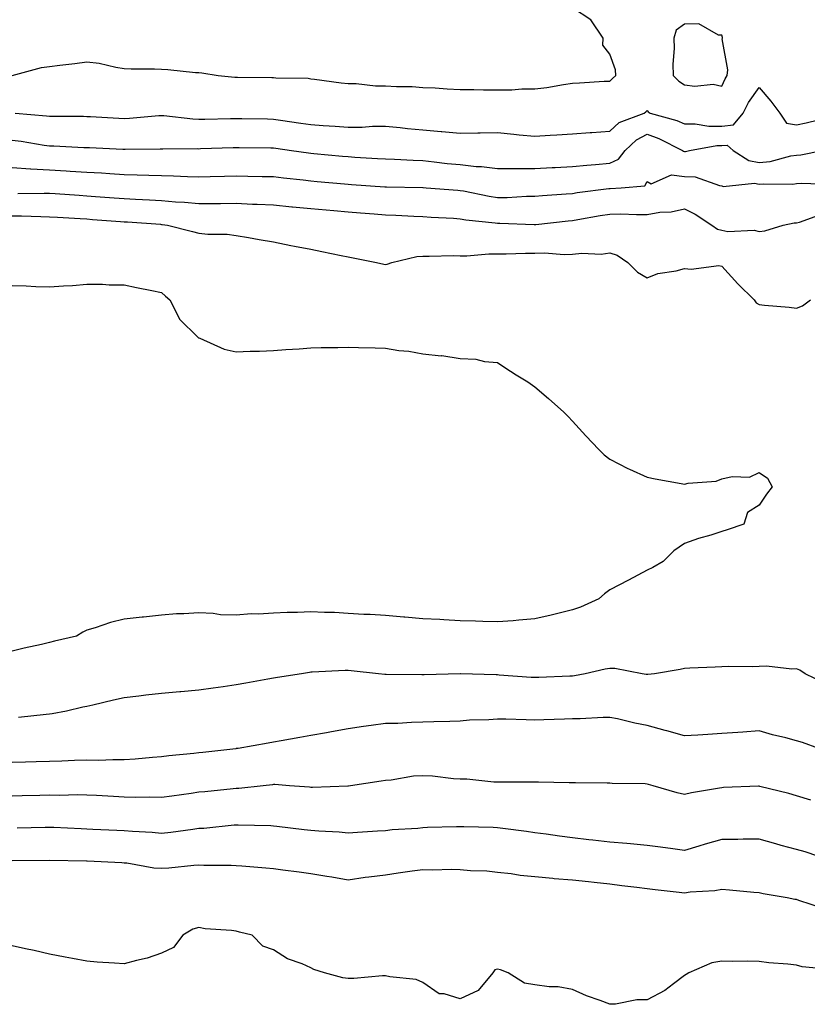
# Model space of a CAD drawing. Units: inches. Extents: x 915683 to 918323, y 7274138 to 7276778.
# Drawn here: x 916810 to 917021, y 7275633 to 7275897 of the extents above; entities that cross this region are included whole.
import ezdxf

# ---------------------------------------------------------------- set-up
doc = ezdxf.new("R2010")
doc.units = ezdxf.units.IN
doc.header["$MEASUREMENT"] = 0
doc.layers.add('Contour_91567274', color=7, linetype='Continuous', true_color=0x663c83)

msp = doc.modelspace()

# ---------------------------------------------------------------- linework, layer by layer
at = {"layer": 'Contour_91567274'}
for points in [[(916808.05, 7275881.92, 3275), (916815.89, 7275884.08, 3275), (916818.05, 7275884.36, 3275), (916820.86, 7275884.73, 3275), (916824.81, 7275885.16, 3275), (916828.05, 7275885.61, 3275), (916831.37, 7275885.23, 3275), (916835.78, 7275884.19, 3275), (916838.05, 7275883.87, 3275), (916839.9, 7275883.77, 3275), (916846.19, 7275883.78, 3275), (916848.05, 7275883.68, 3275), (916849.71, 7275883.58, 3275), (916857.18, 7275882.79, 3275), (916858.05, 7275882.74, 3275), (916858.83, 7275882.69, 3275), (916863.24, 7275881.92, 3275), (916867.68, 7275881.55, 3275), (916868.05, 7275881.54, 3275), (916868.44, 7275881.54, 3275), (916877.56, 7275881.43, 3275), (916878.05, 7275881.42, 3275), (916878.62, 7275881.35, 3275), (916887.34, 7275881.21, 3275), (916888.05, 7275881.1, 3275), (916888.98, 7275880.98, 3275), (916896.14, 7275880.02, 3275), (916898.05, 7275879.79, 3275), (916900.18, 7275879.78, 3275), (916905.32, 7275879.19, 3275), (916908.05, 7275879.19, 3275), (916910.99, 7275878.98, 3275), (916915.15, 7275879.02, 3275), (916918.05, 7275878.78, 3275), (916921.36, 7275878.62, 3275), (916924.51, 7275878.38, 3275), (916928.05, 7275878.22, 3275), (916931.72, 7275878.26, 3275), (916934.22, 7275878.09, 3275), (916938.05, 7275878.13, 3275), (916941.86, 7275878.11, 3275), (916944.51, 7275878.38, 3275), (916948.05, 7275878.37, 3275), (916951.23, 7275878.74, 3275), (916955.69, 7275879.56, 3275), (916958.05, 7275879.87, 3275), (916959.99, 7275879.99, 3275), (916966.54, 7275880.41, 3275), (916968.05, 7275880.49, 3275), (916968.82, 7275881.15, 3275), (916969.68, 7275881.92, 3275), (916969.59, 7275883.46, 3275), (916968.05, 7275887.69, 3275), (916966.24, 7275890.11, 3275), (916966.3, 7275891.92, 3275), (916963, 7275896.87, 3275), (916958.05, 7275900.05, 3275)], [(916808.87, 7275871.92, 3274), (916817.3, 7275871.18, 3274), (916818.05, 7275871.07, 3274), (916818.92, 7275871.05, 3274), (916827.17, 7275871.04, 3274), (916828.05, 7275871.02, 3274), (916829, 7275870.97, 3274), (916836.66, 7275870.53, 3274), (916838.05, 7275870.46, 3274), (916839.44, 7275870.52, 3274), (916847.38, 7275871.25, 3274), (916848.05, 7275871.29, 3274), (916848.72, 7275871.25, 3274), (916856.46, 7275870.34, 3274), (916858.05, 7275870.25, 3274), (916859.68, 7275870.3, 3274), (916866.54, 7275870.42, 3274), (916868.05, 7275870.45, 3274), (916869.54, 7275870.44, 3274), (916876.45, 7275870.33, 3274), (916878.05, 7275870.31, 3274), (916879.93, 7275870.04, 3274), (916885.38, 7275869.25, 3274), (916888.05, 7275868.86, 3274), (916891.36, 7275868.62, 3274), (916894.57, 7275868.44, 3274), (916898.05, 7275868.17, 3274), (916901.79, 7275868.18, 3274), (916904.52, 7275868.39, 3274), (916908.05, 7275868.4, 3274), (916911.93, 7275868.04, 3274), (916913.94, 7275867.81, 3274), (916918.05, 7275867.45, 3274), (916922.96, 7275867.01, 3274), (916923.14, 7275867.01, 3274), (916928.05, 7275866.5, 3274), (916932.74, 7275866.61, 3274), (916933.38, 7275866.59, 3274), (916938.05, 7275866.71, 3274), (916942.4, 7275866.27, 3274), (916943.85, 7275866.12, 3274), (916948.05, 7275865.7, 3274), (916952.09, 7275865.96, 3274), (916953.86, 7275866.11, 3274), (916958.05, 7275866.37, 3274), (916962.82, 7275866.69, 3274), (916963.25, 7275866.72, 3274), (916968.05, 7275867.03, 3274), (916970.61, 7275869.36, 3274), (916977.31, 7275871.92, 3274), (916977.71, 7275872.26, 3274), (916978.05, 7275872.56, 3274), (916978.39, 7275872.25, 3274), (916978.92, 7275871.92, 3274), (916986.04, 7275869.91, 3274), (916988.05, 7275869.02, 3274), (916990.93, 7275869.04, 3274), (916994.57, 7275868.44, 3274), (916998.05, 7275868.45, 3274), (917001.23, 7275868.75, 3274), (917003.77, 7275871.92, 3274), (917005.23, 7275874.74, 3274), (917008.05, 7275878.74, 3274), (917011.19, 7275875.06, 3274), (917013.64, 7275871.92, 3274), (917015.38, 7275869.25, 3274), (917018.05, 7275868.73, 3274), (917020.68, 7275869.29, 3274), (917026.91, 7275870.78, 3274)], [(916808.05, 7275864.69, 3273), (916810.52, 7275864.38, 3273), (916816.64, 7275863.34, 3273), (916818.05, 7275863.14, 3273), (916819.24, 7275863.11, 3273), (916827.23, 7275862.73, 3273), (916828.05, 7275862.71, 3273), (916828.81, 7275862.67, 3273), (916837.74, 7275862.23, 3273), (916838.05, 7275862.21, 3273), (916838.36, 7275862.23, 3273), (916847.67, 7275862.3, 3273), (916848.05, 7275862.32, 3273), (916848.43, 7275862.3, 3273), (916857.57, 7275862.41, 3273), (916858.05, 7275862.38, 3273), (916858.52, 7275862.39, 3273), (916867.28, 7275862.69, 3273), (916868.05, 7275862.71, 3273), (916868.83, 7275862.7, 3273), (916877.34, 7275862.62, 3273), (916878.05, 7275862.61, 3273), (916878.66, 7275862.53, 3273), (916882.89, 7275861.92, 3273), (916887.41, 7275861.28, 3273), (916888.05, 7275861.2, 3273), (916888.84, 7275861.13, 3273), (916896.53, 7275860.4, 3273), (916898.05, 7275860.26, 3273), (916899.83, 7275860.14, 3273), (916905.9, 7275859.77, 3273), (916908.05, 7275859.63, 3273), (916910.42, 7275859.55, 3273), (916915.42, 7275859.29, 3273), (916918.05, 7275859.21, 3273), (916921.08, 7275858.89, 3273), (916924.57, 7275858.44, 3273), (916928.05, 7275858.11, 3273), (916932.31, 7275857.66, 3273), (916933.76, 7275857.63, 3273), (916938.05, 7275857.09, 3273), (916942.89, 7275857.08, 3273), (916943.19, 7275857.06, 3273), (916948.05, 7275857.05, 3273), (916952.65, 7275857.32, 3273), (916953.49, 7275857.36, 3273), (916958.05, 7275857.62, 3273), (916961.97, 7275858, 3273), (916964.27, 7275858.14, 3273), (916968.05, 7275858.48, 3273), (916970.43, 7275859.54, 3273), (916972.18, 7275861.92, 3273), (916975.21, 7275864.76, 3273), (916978.05, 7275866.23, 3273), (916981.23, 7275865.1, 3273), (916987.54, 7275861.92, 3273), (916987.82, 7275861.69, 3273), (916988.05, 7275861.66, 3273), (916988.32, 7275861.65, 3273), (916989.41, 7275861.92, 3273), (916996.75, 7275863.22, 3273), (916998.05, 7275863.23, 3273), (916999.49, 7275863.36, 3273), (917001.12, 7275861.92, 3273), (917005.33, 7275859.21, 3273), (917008.05, 7275858.66, 3273), (917010.98, 7275858.98, 3273), (917016.58, 7275860.46, 3273), (917018.05, 7275860.66, 3273), (917019.21, 7275860.76, 3273), (917024.9, 7275861.92, 3273)], [(916808.05, 7275857.36, 3272), (916812.97, 7275857, 3272), (916813.11, 7275856.98, 3272), (916818.05, 7275856.68, 3272), (916822.57, 7275856.44, 3272), (916823.6, 7275856.37, 3272), (916828.05, 7275856.14, 3272), (916832.03, 7275855.89, 3272), (916834.26, 7275855.72, 3272), (916838.05, 7275855.47, 3272), (916841.55, 7275855.42, 3272), (916844.69, 7275855.28, 3272), (916848.05, 7275855.22, 3272), (916851.28, 7275855.14, 3272), (916855.03, 7275854.94, 3272), (916858.05, 7275854.87, 3272), (916861.07, 7275854.94, 3272), (916864.96, 7275855.01, 3272), (916868.05, 7275855.08, 3272), (916871.17, 7275855.05, 3272), (916875, 7275854.97, 3272), (916878.05, 7275854.93, 3272), (916880.72, 7275854.59, 3272), (916885.95, 7275854.02, 3272), (916888.05, 7275853.76, 3272), (916889.73, 7275853.6, 3272), (916897.02, 7275852.95, 3272), (916898.05, 7275852.85, 3272), (916898.92, 7275852.79, 3272), (916907.81, 7275852.16, 3272), (916908.05, 7275852.15, 3272), (916908.27, 7275852.14, 3272), (916917.98, 7275851.99, 3272), (916918.05, 7275851.99, 3272), (916918.11, 7275851.98, 3272), (916918.94, 7275851.92, 3272), (916927.38, 7275851.25, 3272), (916928.05, 7275851.21, 3272), (916928.9, 7275851.07, 3272), (916935.8, 7275849.66, 3272), (916938.05, 7275849.33, 3272), (916940.61, 7275849.36, 3272), (916945.79, 7275849.66, 3272), (916948.05, 7275849.69, 3272), (916950.1, 7275849.87, 3272), (916956.41, 7275850.28, 3272), (916958.05, 7275850.43, 3272), (916959.34, 7275850.63, 3272), (916967.85, 7275851.72, 3272), (916968.05, 7275851.75, 3272), (916968.21, 7275851.75, 3272), (916971.08, 7275851.92, 3272), (916977.49, 7275852.48, 3272), (916978.05, 7275853.61, 3272), (916979.13, 7275853, 3272), (916984.57, 7275855.4, 3272), (916988.05, 7275854.98, 3272), (916990.98, 7275854.85, 3272), (916997.47, 7275852.5, 3272), (916998.05, 7275852.45, 3272), (916998.42, 7275852.29, 3272), (917006.84, 7275853.12, 3272), (917008.05, 7275852.89, 3272), (917009.13, 7275853, 3272), (917017.06, 7275852.91, 3272), (917018.05, 7275853.05, 3272), (917019.28, 7275853.14, 3272), (917027.05, 7275852.92, 3272)], [(916809.62, 7275850.36, 3271), (916816.6, 7275850.47, 3271), (916818.05, 7275850.46, 3271), (916819.61, 7275850.36, 3271), (916826.05, 7275849.92, 3271), (916828.05, 7275849.8, 3271), (916830.34, 7275849.63, 3271), (916835.36, 7275849.23, 3271), (916838.05, 7275849.03, 3271), (916841.11, 7275848.86, 3271), (916844.85, 7275848.72, 3271), (916848.05, 7275848.53, 3271), (916851.78, 7275848.19, 3271), (916854.2, 7275848.06, 3271), (916858.05, 7275847.68, 3271), (916862.26, 7275847.71, 3271), (916863.87, 7275847.74, 3271), (916868.05, 7275847.77, 3271), (916872.4, 7275847.57, 3271), (916873.68, 7275847.55, 3271), (916878.05, 7275847.34, 3271), (916882.97, 7275846.84, 3271), (916883.14, 7275846.83, 3271), (916888.05, 7275846.34, 3271), (916892.11, 7275845.98, 3271), (916894.18, 7275845.8, 3271), (916898.05, 7275845.45, 3271), (916901.34, 7275845.21, 3271), (916905.03, 7275844.94, 3271), (916908.05, 7275844.72, 3271), (916910.76, 7275844.63, 3271), (916915.63, 7275844.33, 3271), (916918.05, 7275844.24, 3271), (916920.22, 7275844.09, 3271), (916926.22, 7275843.76, 3271), (916928.05, 7275843.63, 3271), (916929.52, 7275843.38, 3271), (916937.41, 7275842.56, 3271), (916938.05, 7275842.47, 3271), (916938.6, 7275842.48, 3271), (916947.84, 7275842.13, 3271), (916948.05, 7275842.13, 3271), (916948.27, 7275842.14, 3271), (916956.89, 7275843.08, 3271), (916958.05, 7275843.18, 3271), (916959.55, 7275843.41, 3271), (916965.47, 7275844.51, 3271), (916968.05, 7275844.9, 3271), (916971.05, 7275844.92, 3271), (916975.21, 7275844.76, 3271), (916978.05, 7275844.78, 3271), (916981.5, 7275845.37, 3271), (916984.47, 7275845.49, 3271), (916988.05, 7275846.33, 3271), (916990.96, 7275844.84, 3271), (916995.42, 7275841.92, 3271), (916996.93, 7275840.81, 3271), (916998.05, 7275840.55, 3271), (916999.72, 7275840.24, 3271), (917006.75, 7275840.62, 3271), (917008.05, 7275840.19, 3271), (917009.58, 7275840.39, 3271), (917014.47, 7275841.92, 3271), (917017.45, 7275842.53, 3271), (917018.05, 7275842.57, 3271), (917018.87, 7275842.74, 3271), (917025.04, 7275844.94, 3271)], [(916808.05, 7275844.42, 3270), (916810.53, 7275844.39, 3270), (916815.77, 7275844.2, 3270), (916818.05, 7275844.18, 3270), (916820.17, 7275844.04, 3270), (916826.28, 7275843.69, 3270), (916828.05, 7275843.58, 3270), (916829.59, 7275843.46, 3270), (916837.05, 7275842.92, 3270), (916838.05, 7275842.85, 3270), (916838.93, 7275842.8, 3270), (916847.82, 7275842.15, 3270), (916848.05, 7275842.14, 3270), (916848.26, 7275842.13, 3270), (916849.7, 7275841.92, 3270), (916856.33, 7275840.19, 3270), (916858.05, 7275839.75, 3270), (916860.47, 7275839.5, 3270), (916865.62, 7275839.49, 3270), (916868.05, 7275839.17, 3270), (916871.38, 7275838.58, 3270), (916874.24, 7275838.11, 3270), (916878.05, 7275837.43, 3270), (916882.65, 7275836.52, 3270), (916883.65, 7275836.31, 3270), (916888.05, 7275835.46, 3270), (916891, 7275834.87, 3270), (916896.14, 7275833.83, 3270), (916898.05, 7275833.45, 3270), (916899.35, 7275833.22, 3270), (916905.66, 7275831.92, 3270), (916907.61, 7275831.47, 3270), (916908.05, 7275831.37, 3270), (916908.5, 7275831.47, 3270), (916909.75, 7275831.92, 3270), (916916.42, 7275833.54, 3270), (916918.05, 7275833.64, 3270), (916919.72, 7275833.59, 3270), (916926.19, 7275833.78, 3270), (916928.05, 7275833.73, 3270), (916929.82, 7275833.69, 3270), (916935.72, 7275834.24, 3270), (916938.05, 7275834.21, 3270), (916940.34, 7275834.21, 3270), (916945.55, 7275834.42, 3270), (916948.05, 7275834.42, 3270), (916950.61, 7275834.48, 3270), (916955.86, 7275834.11, 3270), (916958.05, 7275834.18, 3270), (916960.56, 7275834.43, 3270), (916965.78, 7275834.19, 3270), (916968.05, 7275834.51, 3270), (916970.04, 7275833.91, 3270), (916972.93, 7275831.92, 3270), (916975.46, 7275829.33, 3270), (916978.05, 7275827.82, 3270), (916980.96, 7275829.02, 3270), (916985.86, 7275829.73, 3270), (916988.05, 7275830.35, 3270), (916989.86, 7275830.11, 3270), (916997.24, 7275831.12, 3270), (916998.05, 7275830.91, 3270), (917002.34, 7275826.21, 3270), (917006.69, 7275821.92, 3270), (917007.31, 7275821.18, 3270), (917008.05, 7275820.67, 3270), (917009.47, 7275820.5, 3270), (917016.07, 7275819.95, 3270), (917018.05, 7275819.7, 3270), (917019.67, 7275820.31, 3270), (917021.85, 7275821.92, 3270)], [(916808.05, 7275825.78, 3269), (916811.79, 7275825.66, 3269), (916814.43, 7275825.54, 3269), (916818.05, 7275825.43, 3269), (916821.81, 7275825.69, 3269), (916824.18, 7275825.8, 3269), (916828.05, 7275826.1, 3269), (916832.26, 7275826.13, 3269), (916834, 7275825.96, 3269), (916838.05, 7275825.99, 3269), (916841.35, 7275825.22, 3269), (916845.49, 7275824.48, 3269), (916848.05, 7275823.92, 3269), (916849.08, 7275822.95, 3269), (916850.26, 7275821.92, 3269), (916852.71, 7275817.26, 3269), (916852.9, 7275816.76, 3269), (916857.82, 7275811.92, 3269), (916857.94, 7275811.81, 3269), (916858.05, 7275811.75, 3269), (916858.3, 7275811.68, 3269), (916864.87, 7275808.75, 3269), (916868.05, 7275808.02, 3269), (916871.75, 7275808.23, 3269), (916874.3, 7275808.17, 3269), (916878.05, 7275808.36, 3269), (916881.31, 7275808.66, 3269), (916884.92, 7275808.8, 3269), (916888.05, 7275809.06, 3269), (916890.79, 7275809.18, 3269), (916895.3, 7275809.18, 3269), (916898.05, 7275809.28, 3269), (916900.81, 7275809.16, 3269), (916905.24, 7275809.12, 3269), (916908.05, 7275808.97, 3269), (916911.56, 7275808.41, 3269), (916914.31, 7275808.18, 3269), (916918.05, 7275807.47, 3269), (916922.97, 7275807, 3269), (916923.14, 7275807.01, 3269), (916928.05, 7275806.29, 3269), (916932.18, 7275806.05, 3269), (916934.5, 7275805.47, 3269), (916938.05, 7275805.19, 3269), (916939.96, 7275803.83, 3269), (916942.99, 7275801.92, 3269), (916946.12, 7275800, 3269), (916948.05, 7275798.65, 3269), (916951.69, 7275795.56, 3269), (916955.78, 7275791.92, 3269), (916956.9, 7275790.77, 3269), (916958.05, 7275789.51, 3269), (916961.68, 7275785.55, 3269), (916965.14, 7275781.92, 3269), (916966.6, 7275780.47, 3269), (916968.05, 7275779.35, 3269), (916972.92, 7275776.78, 3269), (916973.37, 7275776.6, 3269), (916978.05, 7275774.46, 3269), (916980.21, 7275774.08, 3269), (916987.15, 7275772.83, 3269), (916988.05, 7275772.66, 3269), (916989.03, 7275772.9, 3269), (916996.52, 7275773.45, 3269), (916998.05, 7275774.02, 3269), (917000.82, 7275774.68, 3269), (917005.45, 7275774.52, 3269), (917008.05, 7275775.78, 3269), (917010.34, 7275774.21, 3269), (917011.51, 7275771.92, 3269), (917010.02, 7275769.95, 3269), (917008.05, 7275767.01, 3269), (917004.97, 7275765, 3269), (917003.93, 7275761.92, 3269), (916999.52, 7275760.45, 3269), (916998.05, 7275759.92, 3269), (916995.11, 7275758.98, 3269), (916991.86, 7275758.11, 3269), (916988.05, 7275756.71, 3269), (916985.2, 7275754.76, 3269), (916982.38, 7275751.92, 3269), (916979.62, 7275750.36, 3269), (916978.05, 7275749.66, 3269), (916973.05, 7275746.92, 3269), (916968.05, 7275744.39, 3269), (916966.66, 7275743.32, 3269), (916965.18, 7275741.92, 3269), (916960.24, 7275739.73, 3269), (916958.05, 7275738.97, 3269), (916954.17, 7275738.04, 3269), (916952.38, 7275737.59, 3269), (916948.05, 7275736.57, 3269), (916943.76, 7275736.22, 3269), (916942.22, 7275736.09, 3269), (916938.05, 7275735.75, 3269), (916934.11, 7275735.86, 3269), (916932.11, 7275735.98, 3269), (916928.05, 7275736.09, 3269), (916923.67, 7275736.3, 3269), (916922.53, 7275736.4, 3269), (916918.05, 7275736.59, 3269), (916913.19, 7275737.06, 3269), (916912.91, 7275737.06, 3269), (916908.05, 7275737.45, 3269), (916903.9, 7275737.77, 3269), (916902.21, 7275737.76, 3269), (916898.05, 7275738.04, 3269), (916894.41, 7275738.29, 3269), (916891.71, 7275738.27, 3269), (916888.05, 7275738.48, 3269), (916884.44, 7275738.31, 3269), (916881.67, 7275738.3, 3269), (916878.05, 7275738.12, 3269), (916873.99, 7275737.86, 3269), (916872.04, 7275737.93, 3269), (916868.05, 7275737.61, 3269), (916863.84, 7275737.71, 3269), (916861.9, 7275738.06, 3269), (916858.05, 7275738.19, 3269), (916854.03, 7275737.9, 3269), (916852.05, 7275737.92, 3269), (916848.05, 7275737.57, 3269), (916843.21, 7275737.08, 3269), (916842.9, 7275737.07, 3269), (916838.05, 7275736.47, 3269), (916834.4, 7275735.57, 3269), (916830.32, 7275734.19, 3269), (916828.05, 7275733.54, 3269), (916826.95, 7275733.01, 3269), (916825.26, 7275731.92, 3269), (916819.39, 7275730.58, 3269), (916818.05, 7275730.27, 3269), (916815.91, 7275729.77, 3269), (916811.25, 7275728.73, 3269), (916808.05, 7275727.98, 3269)], [(917025.53, 7275719.4, 3270), (917020.42, 7275721.92, 3270), (917018.98, 7275722.85, 3270), (917018.05, 7275723.18, 3270), (917016.84, 7275723.13, 3270), (917010.03, 7275723.9, 3270), (917008.05, 7275723.84, 3270), (917006.25, 7275723.72, 3270), (916999.95, 7275723.82, 3270), (916998.05, 7275723.71, 3270), (916996.32, 7275723.65, 3270), (916989.51, 7275723.38, 3270), (916988.05, 7275723.34, 3270), (916986.94, 7275723.03, 3270), (916980.08, 7275721.92, 3270), (916978.29, 7275721.68, 3270), (916978.05, 7275721.7, 3270), (916977.86, 7275721.72, 3270), (916976.74, 7275721.92, 3270), (916969.44, 7275723.31, 3270), (916968.05, 7275723.33, 3270), (916966.83, 7275723.13, 3270), (916961.49, 7275721.92, 3270), (916958.63, 7275721.33, 3270), (916958.05, 7275721.28, 3270), (916957.38, 7275721.25, 3270), (916949.06, 7275720.9, 3270), (916948.05, 7275720.88, 3270), (916947.05, 7275720.92, 3270), (916938.42, 7275721.55, 3270), (916938.05, 7275721.57, 3270), (916937.7, 7275721.57, 3270), (916928.12, 7275721.85, 3270), (916927.98, 7275721.85, 3270), (916918.34, 7275721.63, 3270), (916918.05, 7275721.63, 3270), (916917.75, 7275721.62, 3270), (916908.23, 7275721.74, 3270), (916907.87, 7275721.74, 3270), (916906.17, 7275721.92, 3270), (916898.8, 7275722.67, 3270), (916898.05, 7275722.75, 3270), (916897.2, 7275722.77, 3270), (916888.43, 7275722.29, 3270), (916888.05, 7275722.3, 3270), (916887.7, 7275722.26, 3270), (916885.53, 7275721.92, 3270), (916879.1, 7275720.88, 3270), (916878.05, 7275720.7, 3270), (916876.56, 7275720.44, 3270), (916870.6, 7275719.37, 3270), (916868.05, 7275718.91, 3270), (916864.53, 7275718.4, 3270), (916861.88, 7275718.09, 3270), (916858.05, 7275717.51, 3270), (916853.19, 7275717.06, 3270), (916852.94, 7275717.04, 3270), (916848.05, 7275716.59, 3270), (916843.85, 7275716.13, 3270), (916842.01, 7275715.88, 3270), (916838.05, 7275715.42, 3270), (916835.17, 7275714.8, 3270), (916829.67, 7275713.53, 3270), (916828.05, 7275713.18, 3270), (916827.03, 7275712.94, 3270), (916822.66, 7275711.92, 3270), (916818.78, 7275711.19, 3270), (916818.05, 7275711.11, 3270), (916817.17, 7275711.04, 3270), (916809.74, 7275710.23, 3270)], [(917024.08, 7275701.92, 3271), (917019.66, 7275703.53, 3271), (917018.05, 7275703.99, 3271), (917015.22, 7275704.75, 3271), (917011.66, 7275705.53, 3271), (917008.05, 7275706.64, 3271), (917003.66, 7275706.31, 3271), (917002.34, 7275706.21, 3271), (916998.05, 7275705.88, 3271), (916994.3, 7275705.67, 3271), (916991.64, 7275705.51, 3271), (916988.05, 7275705.31, 3271), (916983.38, 7275706.59, 3271), (916982.86, 7275706.72, 3271), (916978.05, 7275708.07, 3271), (916974.8, 7275708.67, 3271), (916970.16, 7275709.81, 3271), (916968.05, 7275710.24, 3271), (916966.33, 7275710.2, 3271), (916960.11, 7275709.86, 3271), (916958.05, 7275709.82, 3271), (916955.92, 7275709.79, 3271), (916950.42, 7275709.55, 3271), (916948.05, 7275709.52, 3271), (916945.68, 7275709.55, 3271), (916940.25, 7275709.72, 3271), (916938.05, 7275709.75, 3271), (916935.73, 7275709.61, 3271), (916930.53, 7275709.44, 3271), (916928.05, 7275709.26, 3271), (916925.29, 7275709.16, 3271), (916920.95, 7275709.02, 3271), (916918.05, 7275708.91, 3271), (916915.02, 7275708.88, 3271), (916911.36, 7275708.61, 3271), (916908.05, 7275708.59, 3271), (916904.15, 7275708.02, 3271), (916902.15, 7275707.82, 3271), (916898.05, 7275707.16, 3271), (916893.58, 7275706.38, 3271), (916892.23, 7275706.11, 3271), (916888.05, 7275705.34, 3271), (916885.13, 7275704.84, 3271), (916880.09, 7275703.96, 3271), (916878.05, 7275703.61, 3271), (916876.61, 7275703.36, 3271), (916868.59, 7275701.92, 3271), (916868.1, 7275701.86, 3271), (916868.05, 7275701.86, 3271), (916867.98, 7275701.85, 3271), (916859.11, 7275700.86, 3271), (916858.05, 7275700.74, 3271), (916856.7, 7275700.57, 3271), (916850.05, 7275699.92, 3271), (916848.05, 7275699.65, 3271), (916845.64, 7275699.52, 3271), (916840.96, 7275699.01, 3271), (916838.05, 7275698.85, 3271), (916835.01, 7275698.87, 3271), (916831.25, 7275698.72, 3271), (916828.05, 7275698.74, 3271), (916824.78, 7275698.65, 3271), (916821.41, 7275698.55, 3271), (916818.05, 7275698.46, 3271), (916814.5, 7275698.37, 3271), (916811.68, 7275698.29, 3271), (916808.05, 7275698.19, 3271)], [(917021.87, 7275688.1, 3272), (917018.05, 7275689.28, 3272), (917016, 7275689.87, 3272), (917008.21, 7275691.76, 3272), (917008.05, 7275691.8, 3272), (917007.93, 7275691.8, 3272), (916998.53, 7275691.43, 3272), (916998.05, 7275691.41, 3272), (916997.41, 7275691.28, 3272), (916989.94, 7275690.03, 3272), (916988.05, 7275689.59, 3272), (916986.12, 7275690, 3272), (916979.73, 7275691.92, 3272), (916978.42, 7275692.29, 3272), (916978.05, 7275692.4, 3272), (916977.53, 7275692.44, 3272), (916968.68, 7275692.55, 3272), (916968.05, 7275692.6, 3272), (916967.36, 7275692.61, 3272), (916958.86, 7275692.73, 3272), (916958.05, 7275692.74, 3272), (916957.21, 7275692.76, 3272), (916949, 7275692.87, 3272), (916948.05, 7275692.89, 3272), (916947.08, 7275692.89, 3272), (916939.06, 7275692.93, 3272), (916937.04, 7275692.93, 3272), (916929.79, 7275693.66, 3272), (916928.05, 7275693.66, 3272), (916926.22, 7275693.75, 3272), (916920.63, 7275694.5, 3272), (916918.05, 7275694.61, 3272), (916915.5, 7275694.48, 3272), (916909.58, 7275693.45, 3272), (916908.05, 7275693.35, 3272), (916906.84, 7275693.13, 3272), (916898.61, 7275691.92, 3272), (916898.11, 7275691.86, 3272), (916898.05, 7275691.85, 3272), (916897.98, 7275691.85, 3272), (916888.49, 7275691.48, 3272), (916888.05, 7275691.48, 3272), (916887.65, 7275691.52, 3272), (916882.34, 7275691.92, 3272), (916878.37, 7275692.23, 3272), (916878.05, 7275692.23, 3272), (916877.77, 7275692.2, 3272), (916875.27, 7275691.92, 3272), (916868.75, 7275691.22, 3272), (916868.05, 7275691.19, 3272), (916867.24, 7275691.11, 3272), (916859.63, 7275690.34, 3272), (916858.05, 7275690.18, 3272), (916856.02, 7275689.89, 3272), (916850.82, 7275689.16, 3272), (916848.05, 7275688.75, 3272), (916844.97, 7275688.84, 3272), (916841.14, 7275688.83, 3272), (916838.05, 7275688.92, 3272), (916835.2, 7275689.07, 3272), (916830.66, 7275689.31, 3272), (916828.05, 7275689.45, 3272), (916825.61, 7275689.48, 3272), (916820.62, 7275689.35, 3272), (916818.05, 7275689.38, 3272), (916815.45, 7275689.31, 3272), (916810.77, 7275689.2, 3272), (916808.05, 7275689.13, 3272)], [(917027.17, 7275671.92, 3273), (917020.36, 7275674.23, 3273), (917018.05, 7275674.87, 3273), (917013.99, 7275675.98, 3273), (917012.5, 7275676.37, 3273), (917008.05, 7275677.64, 3273), (917003.77, 7275677.64, 3273), (917002.4, 7275677.57, 3273), (916998.05, 7275677.57, 3273), (916993.62, 7275676.34, 3273), (916991.9, 7275675.77, 3273), (916988.05, 7275674.6, 3273), (916984.96, 7275675.02, 3273), (916981.61, 7275675.48, 3273), (916978.05, 7275675.95, 3273), (916973.61, 7275676.36, 3273), (916972.65, 7275676.52, 3273), (916968.05, 7275676.88, 3273), (916963.53, 7275677.4, 3273), (916962.49, 7275677.48, 3273), (916958.05, 7275677.96, 3273), (916954.58, 7275678.44, 3273), (916951.02, 7275678.95, 3273), (916948.05, 7275679.37, 3273), (916945.8, 7275679.66, 3273), (916939.46, 7275680.51, 3273), (916938.05, 7275680.7, 3273), (916936.86, 7275680.73, 3273), (916929.04, 7275680.92, 3273), (916928.05, 7275680.94, 3273), (916927.04, 7275680.91, 3273), (916919.24, 7275680.73, 3273), (916918.05, 7275680.69, 3273), (916916.67, 7275680.54, 3273), (916909.85, 7275680.12, 3273), (916908.05, 7275679.92, 3273), (916905.91, 7275679.78, 3273), (916900.54, 7275679.43, 3273), (916898.05, 7275679.26, 3273), (916895.63, 7275679.5, 3273), (916890.21, 7275679.75, 3273), (916888.05, 7275679.95, 3273), (916886.29, 7275680.16, 3273), (916878.92, 7275681.04, 3273), (916878.05, 7275681.15, 3273), (916877.32, 7275681.19, 3273), (916868.57, 7275681.4, 3273), (916868.05, 7275681.43, 3273), (916867.53, 7275681.4, 3273), (916859.43, 7275680.54, 3273), (916858.05, 7275680.47, 3273), (916856.4, 7275680.27, 3273), (916850.55, 7275679.42, 3273), (916848.05, 7275679.13, 3273), (916845.52, 7275679.39, 3273), (916840.29, 7275679.67, 3273), (916838.05, 7275679.89, 3273), (916836.1, 7275679.97, 3273), (916829.7, 7275680.27, 3273), (916828.05, 7275680.34, 3273), (916826.51, 7275680.38, 3273), (916819.22, 7275680.75, 3273), (916818.05, 7275680.79, 3273), (916816.9, 7275680.77, 3273), (916809.39, 7275680.57, 3273)], [(917025.26, 7275659.13, 3274), (917018.72, 7275661.25, 3274), (917018.05, 7275661.47, 3274), (917017.66, 7275661.53, 3274), (917015.59, 7275661.92, 3274), (917009.14, 7275663.01, 3274), (917008.05, 7275663.26, 3274), (917006.6, 7275663.37, 3274), (917000.16, 7275664.04, 3274), (916998.05, 7275664.2, 3274), (916996.16, 7275663.8, 3274), (916989.56, 7275663.43, 3274), (916988.05, 7275663.19, 3274), (916986.62, 7275663.36, 3274), (916980.22, 7275664.09, 3274), (916978.05, 7275664.33, 3274), (916975.28, 7275664.69, 3274), (916971.33, 7275665.2, 3274), (916968.05, 7275665.63, 3274), (916963.88, 7275666.09, 3274), (916962.35, 7275666.22, 3274), (916958.05, 7275666.71, 3274), (916953.2, 7275667.07, 3274), (916952.85, 7275667.12, 3274), (916948.05, 7275667.53, 3274), (916944.07, 7275667.94, 3274), (916941.63, 7275668.34, 3274), (916938.05, 7275668.76, 3274), (916935.2, 7275669.07, 3274), (916930.82, 7275669.15, 3274), (916928.05, 7275669.41, 3274), (916925.68, 7275669.55, 3274), (916920.64, 7275669.33, 3274), (916918.05, 7275669.46, 3274), (916915.16, 7275669.04, 3274), (916911.44, 7275668.53, 3274), (916908.05, 7275668.01, 3274), (916903.56, 7275667.44, 3274), (916902.6, 7275667.38, 3274), (916898.05, 7275666.69, 3274), (916893.64, 7275667.51, 3274), (916892.28, 7275667.69, 3274), (916888.05, 7275668.41, 3274), (916884.95, 7275668.82, 3274), (916880.58, 7275669.38, 3274), (916878.05, 7275669.72, 3274), (916876.02, 7275669.89, 3274), (916869.55, 7275670.42, 3274), (916868.05, 7275670.54, 3274), (916866.72, 7275670.59, 3274), (916859.37, 7275670.6, 3274), (916858.05, 7275670.65, 3274), (916856.71, 7275670.57, 3274), (916850.05, 7275669.92, 3274), (916848.05, 7275669.81, 3274), (916846.01, 7275669.88, 3274), (916838.75, 7275671.23, 3274), (916838.05, 7275671.26, 3274), (916837.42, 7275671.29, 3274), (916828.18, 7275671.78, 3274), (916828.05, 7275671.79, 3274), (916827.93, 7275671.79, 3274), (916818.05, 7275671.92, 3274), (916808.11, 7275671.85, 3274)], [(917027.2, 7275642.78, 3275), (917019.6, 7275643.47, 3275), (917018.05, 7275643.95, 3275), (917015.75, 7275644.21, 3275), (917010.69, 7275644.56, 3275), (917008.05, 7275644.91, 3275), (917004.98, 7275645, 3275), (917001.03, 7275644.9, 3275), (916998.05, 7275644.99, 3275), (916995.4, 7275644.58, 3275), (916989.21, 7275641.92, 3275), (916988.55, 7275641.42, 3275), (916988.05, 7275641.16, 3275), (916985.11, 7275638.98, 3275), (916982.8, 7275637.17, 3275), (916978.05, 7275634.63, 3275), (916975.33, 7275634.64, 3275), (916969.59, 7275633.46, 3275), (916968.05, 7275633.48, 3275), (916965.48, 7275634.49, 3275), (916961.88, 7275635.76, 3275), (916958.05, 7275637.44, 3275), (916954.27, 7275638.14, 3275), (916951.83, 7275638.14, 3275), (916948.05, 7275638.64, 3275), (916945.26, 7275639.13, 3275), (916940.85, 7275641.92, 3275), (916938.78, 7275642.65, 3275), (916938.05, 7275642.87, 3275), (916937.3, 7275642.67, 3275), (916936.78, 7275641.92, 3275), (916932.8, 7275637.17, 3275), (916928.05, 7275634.91, 3275), (916923.74, 7275636.23, 3275), (916922.4, 7275636.28, 3275), (916918.05, 7275639.31, 3275), (916916.21, 7275640.08, 3275), (916909.2, 7275640.77, 3275), (916908.05, 7275641.08, 3275), (916907.2, 7275641.06, 3275), (916899.59, 7275640.39, 3275), (916898.05, 7275640.36, 3275), (916896.64, 7275640.51, 3275), (916891.65, 7275641.92, 3275), (916888.88, 7275642.75, 3275), (916888.05, 7275643.2, 3275), (916885.71, 7275644.26, 3275), (916881.8, 7275645.67, 3275), (916878.05, 7275648.04, 3275), (916875.18, 7275649.05, 3275), (916872.37, 7275651.92, 3275), (916868.92, 7275652.79, 3275), (916868.05, 7275653, 3275), (916866.76, 7275653.21, 3275), (916859.78, 7275653.65, 3275), (916858.05, 7275653.99, 3275), (916856.42, 7275653.55, 3275), (916853.76, 7275651.92, 3275), (916851.28, 7275648.69, 3275), (916848.05, 7275647.17, 3275), (916844.21, 7275645.77, 3275), (916841.33, 7275645.2, 3275), (916838.05, 7275644.27, 3275), (916835.47, 7275644.5, 3275), (916830.87, 7275644.73, 3275), (916828.05, 7275645.03, 3275), (916824.25, 7275645.73, 3275), (916822.22, 7275646.09, 3275), (916818.05, 7275646.87, 3275), (916813.98, 7275647.85, 3275), (916811.63, 7275648.34, 3275), (916808.05, 7275649.14, 3275)]]:
    msp.add_polyline3d(points, dxfattribs=at)
msp.add_polyline3d([(916998.05, 7275879.12, 3275), (916998.93, 7275881.04, 3275), (916999.51, 7275881.92, 3275), (916999.64, 7275883.51, 3275), (916998.19, 7275891.77, 3275), (916998.22, 7275891.92, 3275), (916998.26, 7275892.13, 3275), (916998.05, 7275892.79, 3275), (916997.22, 7275892.75, 3275), (916991.91, 7275895.79, 3275), (916988.05, 7275895.72, 3275), (916985.89, 7275894.08, 3275), (916985.21, 7275891.92, 3275), (916985.33, 7275889.2, 3275), (916984.94, 7275885.03, 3275), (916985.05, 7275881.92, 3275), (916986.59, 7275880.46, 3275), (916988.05, 7275879.49, 3275), (916990.84, 7275879.13, 3275), (916995.75, 7275879.63, 3275)], close=True, dxfattribs=at)

doc.saveas('drawing.dxf')
